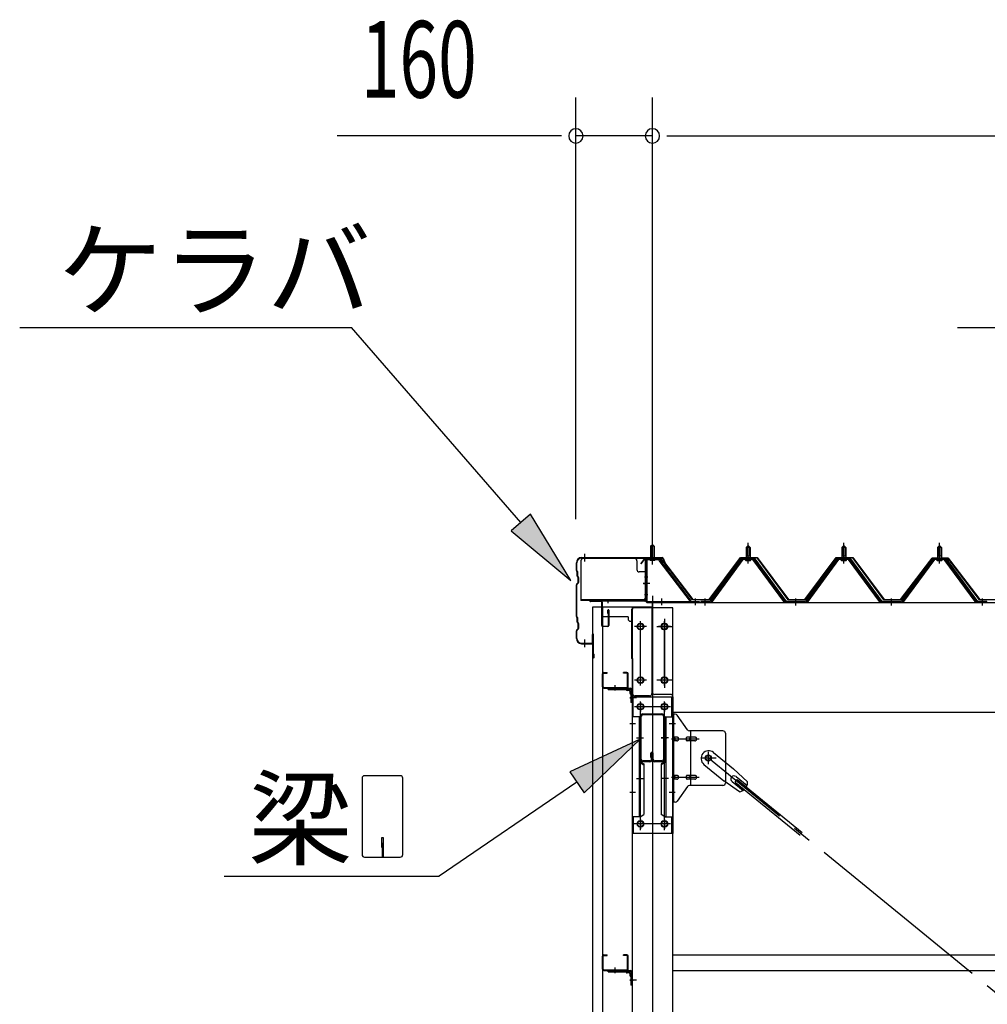
# Model space of a CAD drawing. Extents: x 868 to 32764, y 362 to 22484.
# Drawn here: x 15596 to 17619, y 16761 to 18818 of the extents above; entities that cross this region are included whole.
import ezdxf

# ---------------------------------------------------------------- set-up
doc = ezdxf.new("R2010")
doc.units = 0
doc.header["$LTSCALE"] = 80
doc.header["$MEASUREMENT"] = 0
for name, pattern in [('1PL-M', [15, 12, -1, 1, -1]), ('1PL-S', [4, 2.5, -0.5, 0.5, -0.5]), ('1PL-SL', [6.5, 5, -0.5, 0.5, -0.5])]:
    doc.linetypes.add(name, pattern=pattern)
for name, color, linetype in [('HIKIDASHI', 6, 'CONTINUOUS'), ('SUNPOU', 4, 'CONTINUOUS'), ('ケラバ', 3, 'CONTINUOUS'), ('ケラバ穴隠し金具', 2, 'CONTINUOUS'), ('パネル受フレ-ム', 1, 'CONTINUOUS'), ('ブレ-ス', 3, 'CONTINUOUS'), ('ブレ-ス取付金物', 2, 'CONTINUOUS'), ('ヨドル-フ88', 2, 'CONTINUOUS'), ('上枠', 3, 'CONTINUOUS'), ('壁', 3, 'CONTINUOUS'), ('後柱', 3, 'CONTINUOUS'), ('後桁', 3, 'CONTINUOUS'), ('梁', 3, 'CONTINUOUS'), ('梁取付金具', 2, 'CONTINUOUS'), ('端桁金具', 1, 'CONTINUOUS'), ('胴縁', 1, 'CONTINUOUS'), ('胴縁金具', 2, 'CONTINUOUS')]:
    doc.layers.add(name, color=color, linetype=linetype)
doc.styles.add('00', font='ROMANS', dxfattribs={"width": 0.666667, "bigfont": 'BIGFONT'})
doc.styles.add('01', font='ROMANS', dxfattribs={"height": 3, "bigfont": 'BIGFONT'})

msp = doc.modelspace()

# ---------------------------------------------------------------- linework, layer by layer
at = {"layer": 'HIKIDASHI'}
for p, q in [((15596.1, 18175.4), (16289.4, 18175.4)), ((16643.5, 17767.6), (16289.4, 18175.4)), ((17556.5, 18175.4), (18798.2, 18175.4)), ((16663.7, 17785.1), (16623.4, 17750.2)), ((16748.4, 17646.8), (16663.7, 17785.1)), ((16623.4, 17750.2), (16748.4, 17646.8)), ((16892.9, 17315), (16745.7, 17247)), ((16775.7, 17202.9), (16892.9, 17315)), ((16391.6, 17238.7), (16317, 17238.7)), ((16745.7, 17247), (16775.7, 17202.9)), ((16311.8, 17233.5), (16311.8, 17073.9)), ((16396.8, 17073.9), (16396.8, 17233.5)), ((16760.7, 17225), (16472.6, 17028.7)), ((16352.3, 17108.7), (16352.3, 17088.7)), ((16356.3, 17108.7), (16352.3, 17108.7)), ((16354.3, 17068.7), (16354.3, 17098.7)), ((16356.3, 17068.7), (16356.3, 17108.7)), ((16317, 17068.7), (16391.6, 17068.7)), ((16023.4, 17028.7), (16472.6, 17028.7))]:
    msp.add_line(p, q, dxfattribs=at)
for centre, start, end in [((16317, 17233.5), 90, 180), ((16391.6, 17233.5), 0, 90), ((16317, 17073.9), 180, 270), ((16391.6, 17073.9), 270, 0)]:
    msp.add_arc(centre, 5.2, start, end, dxfattribs=at)
for points in [[(16623.4, 17750.2), (16663.7, 17785.1), (16748.4, 17646.8)], [(16775.7, 17202.9), (16745.7, 17247), (16892.9, 17315)]]:
    msp.add_solid(points, dxfattribs=at)
at = {"layer": 'SUNPOU'}
for p, q in [((16758.6, 17774.5), (16758.6, 18655.4)), ((16918.6, 17694.5), (16918.6, 18655.4)), ((16918.6, 17694.5), (16918.6, 18655.4)), ((16718.6, 18575.4), (16259.6, 18575.4)), ((16728.6, 18575.4), (16698.6, 18575.4)), ((16918.6, 18575.4), (16758.6, 18575.4)), ((16948.6, 18575.4), (16978.6, 18575.4)), ((16948.6, 18575.4), (16978.6, 18575.4)), ((16958.6, 18575.4), (16998.6, 18575.4)), ((16958.6, 18575.4), (28078.6, 18575.4))]:
    msp.add_line(p, q, dxfattribs=at)
for centre, start, end in [((16758.6, 18575.4), 0, 180), ((16758.6, 18575.4), 180, 0), ((16918.6, 18575.4), 0, 180), ((16918.6, 18575.4), 0, 180), ((16918.6, 18575.4), 180, 0), ((16918.6, 18575.4), 180, 0)]:
    msp.add_arc(centre, 15, start, end, dxfattribs=at)
at = {"layer": 'ケラバ'}
for p, q in [((16770.6, 17694.5), (16939.3, 17694.5)), ((16770.6, 17693.5), (16939.3, 17693.5)), ((16940.2, 17692.9), (16952.2, 17663.2)), ((16941.1, 17693.3), (16953.1, 17663.5)), ((16759.6, 17667.4), (16759.6, 17683.5)), ((16760.6, 17667.4), (16760.6, 17683.5)), ((16760.2, 17666), (16761.3, 17664.8)), ((16760.9, 17666.7), (16762, 17665.5)), ((16761.6, 17655.4), (16761.6, 17664.1)), ((16762.2, 17654), (16763.3, 17652.8)), ((16762.6, 17655.4), (16762.6, 17664.1)), ((16762.9, 17654.7), (16764, 17653.5)), ((16763.6, 17643), (16763.6, 17652.1)), ((16764.6, 17643), (16764.6, 17652.1)), ((16953.1, 17663.5), (16952.2, 17663.2)), ((16759.6, 17571.4), (16759.6, 17637.7)), ((16763.3, 17642.2), (16760.2, 17639.1)), ((16760.6, 17571.4), (16760.6, 17637.7)), ((16764, 17641.5), (16760.9, 17638.4)), ((16760.2, 17570), (16761.3, 17568.8)), ((16760.9, 17570.7), (16762, 17569.5)), ((16761.6, 17559.4), (16761.6, 17568.1)), ((16762.6, 17559.4), (16762.6, 17568.1)), ((16762.2, 17558), (16763.3, 17556.8)), ((16762.9, 17558.7), (16764, 17557.5)), ((16763.6, 17547), (16763.6, 17556.1)), ((16764.6, 17547), (16764.6, 17556.1)), ((16759.6, 17525.5), (16759.6, 17541.7)), ((16763.3, 17546.2), (16760.2, 17543.1)), ((16760.6, 17525.5), (16760.6, 17541.7)), ((16764, 17545.5), (16760.9, 17542.4)), ((16793.6, 17516.5), (16793.6, 17533.5)), ((16794.6, 17485.5), (16794.6, 17533.5)), ((16795.6, 17485.5), (16795.6, 17533.5)), ((16770.6, 17515.5), (16792.6, 17515.5)), ((16770.6, 17514.5), (16792.6, 17514.5)), ((16795.6, 17492.5), (16796.6, 17492.5)), ((16796.6, 17485.5), (16796.6, 17492.5))]:
    msp.add_line(p, q, dxfattribs=at)
at = {"layer": 'ケラバ', "color": 6, "linetype": '1PL-M'}
for p, q in [((16777.6, 17686), (16777.6, 17702)), ((16918.6, 17686), (16918.6, 17702)), ((16777.6, 17507), (16777.6, 17523))]:
    msp.add_line(p, q, dxfattribs=at)
at = {"layer": 'ケラバ'}
for centre, radius, start, end in [((16770.6, 17683.5), 11, 90, 180), ((16770.6, 17683.5), 10, 90, 180), ((16939.3, 17692.5), 2, 21.9606, 90), ((16939.3, 17692.5), 1, 21.9606, 90), ((16761.6, 17667.4), 2, 180, 225), ((16761.6, 17667.4), 1, 180, 225), ((16760.6, 17664.1), 1, 0, 45), ((16763.6, 17655.4), 2, 180, 225), ((16760.6, 17664.1), 2, 0, 45), ((16763.6, 17655.4), 1, 180, 225), ((16762.6, 17652.1), 1, 0, 45), ((16762.6, 17652.1), 2, 0, 45), ((16761.6, 17637.7), 2, 135, 180), ((16761.6, 17637.7), 1, 135, 180), ((16762.6, 17643), 1, 315, 0), ((16762.6, 17643), 2, 315, 0), ((16761.6, 17571.4), 2, 180, 225), ((16761.6, 17571.4), 1, 180, 225), ((16760.6, 17568.1), 1, 0, 45), ((16760.6, 17568.1), 2, 0, 45), ((16763.6, 17559.4), 2, 180, 225), ((16763.6, 17559.4), 1, 180, 225), ((16762.6, 17556.1), 1, 0, 45), ((16762.6, 17547), 1, 315, 0), ((16762.6, 17556.1), 2, 0, 45), ((16762.6, 17547), 2, 315, 0), ((16761.6, 17541.7), 2, 135, 180), ((16761.6, 17541.7), 1, 135, 180), ((16794.6, 17533.5), 1, 0, 180), ((16770.6, 17525.5), 11, 180, 270), ((16770.6, 17525.5), 10, 180, 270), ((16792.6, 17516.5), 1, 270, 0), ((16792.6, 17516.5), 2, 270, 0), ((16795.6, 17485.5), 1, 180, 0)]:
    msp.add_arc(centre, radius, start, end, dxfattribs=at)
at = {"layer": 'ケラバ穴隠し金具'}
for p, q in [((16881.2, 17692.5), (16774.2, 17692.5)), ((16769.2, 17687.5), (16769.2, 17604.5)), ((16886.2, 17687.5), (16886.2, 17669.5)), ((16906.2, 17664.5), (16891.2, 17664.5)), ((16904.6, 17664.5), (16904.6, 17607.5)), ((16906.2, 17664.5), (16906.2, 17607.5)), ((16901.2, 17606.1), (16769.2, 17606.1)), ((16901.2, 17604.5), (16769.2, 17604.5)), ((16906.2, 17607.5), (16901.2, 17607.5)), ((16901.2, 17607.5), (16901.2, 17604.5))]:
    msp.add_line(p, q, dxfattribs=at)
at = {"layer": 'ケラバ穴隠し金具', "color": 6, "linetype": '1PL-S'}
for p, q in [((16902.2, 17654.5), (16908.7, 17654.5)), ((16908.7, 17616.5), (16902.2, 17616.5))]:
    msp.add_line(p, q, dxfattribs=at)
at = {"layer": 'ケラバ穴隠し金具'}
for centre, start, end in [((16774.2, 17687.5), 90, 180), ((16881.2, 17687.5), 0, 90), ((16891.2, 17669.5), 180, 270)]:
    msp.add_arc(centre, 5, start, end, dxfattribs=at)
at = {"layer": 'パネル受フレ-ム'}
for p, q in [((16914.6, 17718), (16918.6, 17722)), ((16914.6, 17718), (16914.6, 17692)), ((16922.6, 17718), (16914.6, 17718)), ((16918.6, 17722), (16922.6, 17718)), ((16922.6, 17718), (16922.6, 17692)), ((17114.6, 17715.5), (17118.6, 17719.5)), ((17114.6, 17715.5), (17114.6, 17697.8)), ((17122.6, 17715.5), (17114.6, 17715.5)), ((17118.6, 17719.5), (17122.6, 17715.5)), ((17122.6, 17715.5), (17122.6, 17697.8)), ((17314.6, 17715.5), (17318.6, 17719.5)), ((17314.6, 17715.5), (17314.6, 17697.8)), ((17322.6, 17715.5), (17314.6, 17715.5)), ((17318.6, 17719.5), (17322.6, 17715.5)), ((17322.6, 17715.5), (17322.6, 17697.8)), ((17514.6, 17715.5), (17518.6, 17719.5)), ((17514.6, 17715.5), (17514.6, 17697.8)), ((17522.6, 17715.5), (17514.6, 17715.5)), ((17518.6, 17719.5), (17522.6, 17715.5)), ((17522.6, 17715.5), (17522.6, 17697.8)), ((16930.3, 17692), (16908.8, 17692)), ((17103.9, 17691.9), (17038.6, 17602.8)), ((17131.5, 17692.8), (17105.8, 17692.8)), ((17112.7, 17693.8), (17124.5, 17693.8)), ((17112.7, 17692.8), (17112.7, 17693.8)), ((17114.4, 17697.8), (17122.9, 17697.8)), ((17114.4, 17697.8), (17114.4, 17693.8)), ((17122.9, 17697.8), (17122.9, 17693.8)), ((17124.5, 17693.8), (17124.5, 17692.8)), ((17198.6, 17602.8), (17133.3, 17691.9)), ((17303.9, 17691.9), (17238.6, 17602.8)), ((17331.5, 17692.8), (17305.8, 17692.8)), ((17312.7, 17693.8), (17324.5, 17693.8)), ((17312.7, 17692.8), (17312.7, 17693.8)), ((17314.4, 17697.8), (17322.9, 17697.8)), ((17314.4, 17697.8), (17314.4, 17693.8)), ((17322.9, 17697.8), (17322.9, 17693.8)), ((17324.5, 17693.8), (17324.5, 17692.8)), ((17398.6, 17602.8), (17333.3, 17691.9)), ((17503.9, 17691.9), (17438.6, 17602.8)), ((17531.5, 17692.8), (17505.8, 17692.8)), ((17512.7, 17693.8), (17524.5, 17693.8)), ((17512.7, 17692.8), (17512.7, 17693.8)), ((17514.4, 17697.8), (17522.9, 17697.8)), ((17514.4, 17697.8), (17514.4, 17693.8)), ((17522.9, 17697.8), (17522.9, 17693.8)), ((17524.5, 17693.8), (17524.5, 17692.8)), ((17598.6, 17602.8), (17533.3, 17691.9)), ((16904.6, 17687.8), (16904.6, 17604.7)), ((16906.9, 17687.8), (16906.9, 17604.7)), ((16930.3, 17689.7), (16908.8, 17689.7)), ((16913.6, 17688.8), (16912.6, 17689.8)), ((16913.6, 17688.8), (16923.6, 17688.8)), ((16923.6, 17688.8), (16924.6, 17689.8)), ((16932, 17688.6), (16997.3, 17602.8)), ((16933.9, 17690), (16999.1, 17604.2)), ((17105.8, 17690.5), (17040.5, 17601.5)), ((17044.1, 17602.6), (17108.6, 17690.5)), ((17131.5, 17690.5), (17105.8, 17690.5)), ((17113.6, 17688.5), (17123.6, 17688.5)), ((17193.1, 17602.6), (17128.6, 17690.5)), ((17196.8, 17601.5), (17131.5, 17690.5)), ((17305.8, 17690.5), (17240.5, 17601.5)), ((17244.1, 17602.6), (17308.6, 17690.5)), ((17331.5, 17690.5), (17305.8, 17690.5)), ((17313.6, 17688.5), (17323.6, 17688.5)), ((17393.1, 17602.6), (17328.6, 17690.5)), ((17396.8, 17601.5), (17331.5, 17690.5)), ((17505.8, 17690.5), (17440.5, 17601.5)), ((17444.1, 17602.6), (17508.6, 17690.5)), ((17531.5, 17690.5), (17505.8, 17690.5)), ((17513.6, 17688.5), (17523.6, 17688.5)), ((17593.1, 17602.6), (17528.6, 17690.5)), ((17596.8, 17601.5), (17531.5, 17690.5)), ((16908.8, 17602.8), (17016.6, 17602.8)), ((16908.8, 17600.5), (17016.6, 17600.5)), ((16997.3, 17602.8), (16999.1, 17604.2)), ((17016.6, 17602.8), (17016.6, 17600.5)), ((17038.6, 17602.8), (17019.6, 17602.8)), ((17019.6, 17602.8), (17019.6, 17600.5)), ((17019.6, 17600.5), (17038.6, 17600.5)), ((17038.6, 17600.5), (17040.1, 17600.5)), ((17198.6, 17600.5), (17197.1, 17600.5)), ((17238.6, 17602.8), (17198.6, 17602.8)), ((17238.6, 17600.5), (17198.6, 17600.5)), ((17238.6, 17600.5), (17240.1, 17600.5)), ((17398.6, 17600.5), (17397.1, 17600.5)), ((17438.6, 17602.8), (17398.6, 17602.8)), ((17438.6, 17600.5), (17398.6, 17600.5)), ((17438.6, 17600.5), (17440.1, 17600.5)), ((17598.6, 17600.5), (17597.1, 17600.5)), ((17617.6, 17602.8), (17598.6, 17602.8)), ((17617.6, 17600.5), (17598.6, 17600.5)), ((17617.6, 17600.5), (17617.6, 17602.8))]:
    msp.add_line(p, q, dxfattribs=at)
at = {"layer": 'パネル受フレ-ム', "color": 6}
for p, q in [((16915.6, 17718), (16915.6, 17692)), ((16921.6, 17718), (16921.6, 17692)), ((17115.6, 17715.5), (17115.3, 17716.2)), ((17115.6, 17715.5), (17115.6, 17697.8)), ((17121.6, 17715.5), (17122, 17716.2)), ((17121.6, 17715.5), (17121.6, 17697.8)), ((17315.6, 17715.5), (17315.3, 17716.2)), ((17315.6, 17715.5), (17315.6, 17697.8)), ((17321.6, 17715.5), (17322, 17716.2)), ((17321.6, 17715.5), (17321.6, 17697.8)), ((17515.6, 17715.5), (17515.3, 17716.2)), ((17515.6, 17715.5), (17515.6, 17697.8)), ((17521.6, 17715.5), (17522, 17716.2)), ((17521.6, 17715.5), (17521.6, 17697.8))]:
    msp.add_line(p, q, dxfattribs=at)
at = {"layer": 'パネル受フレ-ム', "color": 6, "linetype": '1PL-SL'}
for p, q in [((16918.6, 17679.9), (16918.6, 17730.6)), ((16913.2, 17640.5), (16899.2, 17640.5)), ((16938.6, 17595.1), (16938.6, 17609.1)), ((17008.6, 17595.1), (17008.6, 17609.1))]:
    msp.add_line(p, q, dxfattribs=at)
at = {"layer": 'パネル受フレ-ム', "color": 6, "linetype": '1PL-M'}
for p, q in [((17118.6, 17682.2), (17118.6, 17725.5)), ((17318.6, 17682.2), (17318.6, 17725.5)), ((17518.6, 17682.2), (17518.6, 17725.5)), ((17028.6, 17594.5), (17028.6, 17608.8)), ((17218.6, 17594.5), (17218.6, 17608.8)), ((17418.6, 17594.5), (17418.6, 17608.8)), ((17608.6, 17594.5), (17608.6, 17608.8))]:
    msp.add_line(p, q, dxfattribs=at)
at = {"layer": 'パネル受フレ-ム'}
for centre, radius, start, end in [((16908.8, 17687.8), 4.2, 90, 180), ((16930.3, 17687.8), 4.2, 31.2547, 90), ((17105.8, 17690.5), 2.3, 90, 143.1301), ((17131.5, 17690.5), 2.3, 36.8699, 90), ((17305.8, 17690.5), 2.3, 90, 143.1301), ((17331.5, 17690.5), 2.3, 36.8699, 90), ((17505.8, 17690.5), 2.3, 90, 143.1301), ((17531.5, 17690.5), 2.3, 36.8699, 90), ((16908.8, 17687.8), 1.9, 90, 180), ((16930.3, 17687.8), 1.9, 31.2547, 90), ((17113.6, 17689.5), 1, 90, 270), ((17123.6, 17689.5), 1, 270, 90), ((17313.6, 17689.5), 1, 90, 270), ((17323.6, 17689.5), 1, 270, 90), ((17513.6, 17689.5), 1, 90, 270), ((17523.6, 17689.5), 1, 270, 90), ((16908.8, 17604.7), 4.2, 180, 270), ((16908.8, 17604.7), 1.9, 180, 270), ((17038.6, 17602.8), 2.3, 270, 323.7526), ((17040.1, 17605.5), 5, 270, 323.7526), ((17197.1, 17605.5), 5, 216.2474, 270), ((17198.6, 17602.8), 2.3, 216.2474, 270), ((17238.6, 17602.8), 2.3, 270, 323.7526), ((17240.1, 17605.5), 5, 270, 323.7526), ((17397.1, 17605.5), 5, 216.2474, 270), ((17398.6, 17602.8), 2.3, 216.2474, 270), ((17438.6, 17602.8), 2.3, 270, 323.7526), ((17440.1, 17605.5), 5, 270, 323.7526), ((17597.1, 17605.5), 5, 216.2474, 270), ((17598.6, 17602.8), 2.3, 216.2474, 270)]:
    msp.add_arc(centre, radius, start, end, dxfattribs=at)
at = {"layer": 'ブレ-ス'}
for p, q in [((17046.5, 17287.3), (17088.4, 17253.2)), ((17026.3, 17262.5), (17068.1, 17228.4)), ((17117.6, 17225.9), (17088.4, 17253.2)), ((17100.7, 17205.2), (17068.1, 17228.4)), ((17085.1, 17226.5), (17108, 17207.9)), ((17091.5, 17225.4), (17096, 17230.8)), ((17091.5, 17225.4), (17227.1, 17114.8)), ((17093.6, 17236.9), (17116.5, 17218.2)), ((17096, 17230.8), (17231.5, 17120.2))]:
    msp.add_line(p, q, dxfattribs=at)
at = {"layer": 'ブレ-ス', "color": 6, "linetype": '1PL-SL'}
msp.add_line((19601.6, 15181.5), (17035.6, 17275.5), dxfattribs=at)
at = {"layer": 'ブレ-ス'}
msp.add_circle((17035.6, 17275.5), 5.5, dxfattribs=at)
for centre, radius, start, end in [((17036.4, 17274.9), 16, 50.7832, 230.7832), ((17089.3, 17231.7), 6.7, 50.7832, 230.7832), ((17097.6, 17225), 20, 330.8619, 2.6189), ((17097.6, 17225), 20, 278.9476, 310.7046)]:
    msp.add_arc(centre, radius, start, end, dxfattribs=at)
at = {"layer": 'ブレ-ス取付金物'}
for p, q in [((16961.1, 17183.5), (16961.1, 17367.5)), ((16966.5, 17367.5), (16961.1, 17367.5)), ((16963.4, 17183.5), (16963.4, 17367.5)), ((16991.6, 17334.7), (16970.6, 17365.4)), ((16963.4, 17327.5), (16961.1, 17327.5)), ((17066.1, 17332.5), (16995.8, 17332.5)), ((16998.8, 17218.5), (16998.8, 17332.5)), ((17071.1, 17327.5), (17071.1, 17223.5)), ((16969.9, 17319.5), (16963.4, 17319.5)), ((16969.9, 17311.5), (16963.4, 17311.5)), ((16997.8, 17319.5), (16991.3, 17319.5)), ((16997.8, 17311.5), (16991.3, 17311.5)), ((17007.6, 17319.5), (16998.8, 17319.5)), ((17007.6, 17311.5), (16998.8, 17311.5)), ((16969.9, 17239.5), (16963.4, 17239.5)), ((16997.8, 17239.5), (16991.3, 17239.5)), ((17007.6, 17239.5), (16998.8, 17239.5)), ((16963.4, 17223.5), (16961.1, 17223.5)), ((16969.9, 17231.5), (16963.4, 17231.5)), ((16997.8, 17231.5), (16991.3, 17231.5)), ((17066.1, 17218.5), (16995.8, 17218.5)), ((17007.6, 17231.5), (16998.8, 17231.5)), ((16991.6, 17216.4), (16970.6, 17185.7)), ((16966.5, 17183.5), (16961.1, 17183.5))]:
    msp.add_line(p, q, dxfattribs=at)
at = {"layer": 'ブレ-ス取付金物', "color": 6, "linetype": '1PL-SL'}
for p, q in [((16967.2, 17347.5), (16956.1, 17347.5)), ((16958.6, 17315.5), (17016, 17315.5)), ((17035.6, 17262.6), (17035.6, 17288.5)), ((17051.6, 17275.5), (17019.8, 17275.5)), ((16958.6, 17235.5), (17016, 17235.5)), ((16966.1, 17203.5), (16957.2, 17203.5))]:
    msp.add_line(p, q, dxfattribs=at)
at = {"layer": 'ブレ-ス取付金物'}
msp.add_circle((17035.6, 17275.5), 6.5, dxfattribs=at)
for centre, radius, start, end in [((16966.5, 17362.5), 5, 34.439, 90), ((16966.5, 17362.5), 5, 34.439, 90), ((16995.8, 17337.5), 5, 214.439, 270), ((17066.1, 17327.5), 5, 0, 90), ((16963.4, 17317.9), 1.61, 56.4659, 90), ((16963.4, 17313.1), 1.61, 270, 303.5341), ((16962.7, 17316.8), 2.98, 32.0054, 56.4659), ((16962.7, 17314.3), 2.98, 303.5341, 327.9946), ((16961.5, 17316), 4.4, 14.5143, 32.0054), ((16961.5, 17315), 4.4, 327.9946, 345.4857), ((16959.5, 17315.5), 6.38, 360, 14.5143), ((16959.5, 17315.5), 6.38, 345.4857, 0), ((16969.9, 17316.5), 3.07, 64.6677, 90), ((16969.9, 17314.6), 3.07, 270, 295.3323), ((16969.7, 17316), 3.57, 41.1859, 64.6677), ((16969.7, 17315.1), 3.57, 295.3323, 318.8141), ((16969.4, 17315.7), 4.01, 19.9224, 41.1859), ((16969.4, 17315.4), 4.01, 318.8141, 340.0776), ((16968.9, 17315.5), 4.56, 360, 19.9224), ((16968.9, 17315.5), 4.56, 340.0776, 0), ((16995.2, 17315.5), 6.38, 165.4857, 180), ((16995.2, 17315.5), 6.38, 180, 194.5143), ((16993.3, 17316), 4.4, 147.9946, 165.4857), ((16993.3, 17315), 4.4, 194.5143, 212.0054), ((16992.1, 17316.8), 2.98, 123.5341, 147.9946), ((16992.1, 17314.3), 2.98, 212.0054, 236.4659), ((16991.3, 17317.9), 1.61, 90, 123.5341), ((16991.3, 17313.1), 1.61, 236.4659, 270), ((17002.7, 17315.5), 6.38, 165.4857, 180), ((17002.7, 17315.5), 6.38, 180, 194.5143), ((17000.8, 17316), 4.4, 147.9946, 165.4857), ((17000.8, 17315), 4.4, 194.5143, 212.0054), ((16999.6, 17316.8), 2.98, 123.5341, 147.9946), ((16999.6, 17314.3), 2.98, 212.0054, 236.4659), ((16998.8, 17317.9), 1.61, 90, 123.5341), ((16998.8, 17313.1), 1.61, 236.4659, 270), ((17007.6, 17316.5), 3.07, 64.6677, 90), ((17007.6, 17314.6), 3.07, 270, 295.3323), ((17007.4, 17316), 3.57, 41.1859, 64.6677), ((17007.4, 17315.1), 3.57, 295.3323, 318.8141), ((17007.1, 17315.7), 4.01, 19.9224, 41.1859), ((17007.1, 17315.4), 4.01, 318.8141, 340.0776), ((17006.6, 17315.5), 4.56, 360, 19.9224), ((17006.6, 17315.5), 4.56, 340.0776, 0), ((16963.4, 17237.9), 1.61, 56.4659, 90), ((16962.7, 17236.8), 2.98, 32.0054, 56.4659), ((16961.5, 17236), 4.4, 14.5143, 32.0054), ((16969.9, 17236.5), 3.07, 64.6677, 90), ((16969.7, 17236), 3.57, 41.1859, 64.6677), ((16969.4, 17235.7), 4.01, 19.9224, 41.1859), ((16993.3, 17236), 4.4, 147.9946, 165.4857), ((16992.1, 17236.8), 2.98, 123.5341, 147.9946), ((16991.3, 17237.9), 1.61, 90, 123.5341), ((17000.8, 17236), 4.4, 147.9946, 165.4857), ((16999.6, 17236.8), 2.98, 123.5341, 147.9946), ((16998.8, 17237.9), 1.61, 90, 123.5341), ((17007.6, 17236.5), 3.07, 64.6677, 90), ((17007.4, 17236), 3.57, 41.1859, 64.6677), ((17007.1, 17235.7), 4.01, 19.9224, 41.1859), ((16963.4, 17233.1), 1.61, 270, 303.5341), ((16962.7, 17234.3), 2.98, 303.5341, 327.9946), ((16961.5, 17235), 4.4, 327.9946, 345.4857), ((16959.5, 17235.5), 6.38, 360, 14.5143), ((16959.5, 17235.5), 6.38, 345.4857, 0), ((16969.9, 17234.6), 3.07, 270, 295.3323), ((16969.7, 17235.1), 3.57, 295.3323, 318.8141), ((16969.4, 17235.4), 4.01, 318.8141, 340.0776), ((16968.9, 17235.5), 4.56, 360, 19.9224), ((16968.9, 17235.5), 4.56, 340.0776, 0), ((16995.2, 17235.5), 6.38, 165.4857, 180), ((16995.2, 17235.5), 6.38, 180, 194.5143), ((16993.3, 17235), 4.4, 194.5143, 212.0054), ((16992.1, 17234.3), 2.98, 212.0054, 236.4659), ((16991.3, 17233.1), 1.61, 236.4659, 270), ((16995.8, 17213.5), 5, 90, 145.561), ((17002.7, 17235.5), 6.38, 165.4857, 180), ((17002.7, 17235.5), 6.38, 180, 194.5143), ((17000.8, 17235), 4.4, 194.5143, 212.0054), ((16999.6, 17234.3), 2.98, 212.0054, 236.4659), ((16998.8, 17233.1), 1.61, 236.4659, 270), ((17007.6, 17234.6), 3.07, 270, 295.3323), ((17007.4, 17235.1), 3.57, 295.3323, 318.8141), ((17007.1, 17235.4), 4.01, 318.8141, 340.0776), ((17006.6, 17235.5), 4.56, 0, 19.9224), ((17006.6, 17235.5), 4.56, 340.0776, 360), ((17066.1, 17223.5), 5, 270, 0), ((16966.5, 17188.5), 5, 270, 325.561)]:
    msp.add_arc(centre, radius, start, end, dxfattribs=at)
at = {"layer": 'ヨドル-フ88'}
for p, q in [((16894.3, 17681.6), (16903.3, 17693.5)), ((16903.6, 17693), (16894.7, 17681.3)), ((16903.3, 17693.5), (16933.8, 17693.5)), ((16933.7, 17693), (16903.6, 17693)), ((16941.3, 17686.9), (16933.7, 17693)), ((16933.8, 17693.5), (16941.6, 17687.3)), ((17037.3, 17607), (17102.6, 17694.5)), ((17102.8, 17694), (17037.6, 17606.5)), ((17102.6, 17694.5), (17137.6, 17694.5)), ((17137.3, 17694), (17102.8, 17694)), ((17202.6, 17606.5), (17137.3, 17694)), ((17137.6, 17694.5), (17202.8, 17607)), ((17237.3, 17607), (17302.6, 17694.5)), ((17302.8, 17694), (17237.6, 17606.5)), ((17302.6, 17694.5), (17337.6, 17694.5)), ((17337.3, 17694), (17302.8, 17694)), ((17402.6, 17606.5), (17337.3, 17694)), ((17337.6, 17694.5), (17402.8, 17607)), ((17494.3, 17681.6), (17503.3, 17693.5)), ((17503.6, 17693), (17494.7, 17681.3)), ((17498.6, 17687.3), (17506.3, 17693.5)), ((17506.5, 17693), (17498.9, 17686.9)), ((17503.3, 17693.5), (17533.8, 17693.5)), ((17533.7, 17693), (17503.6, 17693)), ((17506.3, 17693.5), (17536.8, 17693.5)), ((17536.6, 17693), (17506.5, 17693)), ((17541.3, 17686.9), (17533.7, 17693)), ((17533.8, 17693.5), (17541.6, 17687.3)), ((17545.5, 17681.3), (17536.6, 17693)), ((17536.8, 17693.5), (17545.9, 17681.6)), ((16894.7, 17681.3), (16894.3, 17681.6)), ((17002.6, 17606.5), (16941.3, 17686.9)), ((16941.6, 17687.3), (17002.8, 17607)), ((17437.3, 17607), (17498.6, 17687.3)), ((17498.9, 17686.9), (17437.6, 17606.5)), ((17494.7, 17681.3), (17494.3, 17681.6)), ((17602.6, 17606.5), (17541.3, 17686.9)), ((17541.6, 17687.3), (17602.8, 17607)), ((17545.9, 17681.6), (17545.5, 17681.3)), ((17037.6, 17606.5), (17002.6, 17606.5)), ((17002.8, 17607), (17037.3, 17607)), ((17237.6, 17606.5), (17202.6, 17606.5)), ((17202.8, 17607), (17237.3, 17607)), ((17437.6, 17606.5), (17402.6, 17606.5)), ((17402.8, 17607), (17437.3, 17607)), ((17637.6, 17606.5), (17602.6, 17606.5)), ((17602.8, 17607), (17637.3, 17607))]:
    msp.add_line(p, q, dxfattribs=at)
at = {"layer": '上枠'}
for p, q in [((16905.6, 17692.5), (16932.6, 17692.5)), ((16905.6, 17691.5), (16932.6, 17691.5)), ((16933.4, 17691.1), (16939.8, 17682)), ((16934.2, 17691.7), (16940.6, 17682.5)), ((16903.6, 17690.5), (16903.6, 17605.5)), ((16904.6, 17690.5), (16904.6, 17605.5)), ((16940.6, 17682.5), (16939.8, 17682)), ((16902.6, 17604.5), (16789.6, 17604.5)), ((16902.6, 17603.5), (16789.6, 17603.5)), ((16811.6, 17602.5), (16789.6, 17602.5)), ((16812.6, 17552.5), (16812.6, 17601.5)), ((16813.6, 17601.5), (16813.6, 17552.5)), ((16825.6, 17577.5), (16825.6, 17584.5)), ((16826.6, 17577.5), (16825.6, 17577.5)), ((16826.6, 17552.5), (16826.6, 17584.5)), ((16827.6, 17584.5), (16827.6, 17552.5)), ((16814.6, 17551.5), (16825.6, 17551.5)), ((16825.6, 17550.5), (16814.6, 17550.5))]:
    msp.add_line(p, q, dxfattribs=at)
at = {"layer": '上枠', "color": 6, "linetype": '1PL-M'}
for p, q in [((16918.6, 17686.5), (16918.6, 17697.5)), ((16899.7, 17640.5), (16908.1, 17640.5)), ((16825.6, 17607.8), (16825.6, 17599.3))]:
    msp.add_line(p, q, dxfattribs=at)
at = {"layer": '上枠'}
for centre, radius, start, end in [((16905.6, 17690.5), 2, 90, 180), ((16905.6, 17690.5), 1, 90, 180), ((16932.6, 17690.5), 2, 34.992, 90), ((16932.6, 17690.5), 1, 34.992, 90), ((16789.6, 17603.5), 1, 90, 270), ((16811.6, 17601.5), 2, 0, 90), ((16811.6, 17601.5), 1, 0, 90), ((16902.6, 17605.5), 1, 270, 0), ((16902.6, 17605.5), 2, 270, 0), ((16826.6, 17584.5), 1, 0, 180), ((16814.6, 17552.5), 2, 180, 270), ((16814.6, 17552.5), 1, 180, 270), ((16825.6, 17552.5), 1, 270, 0), ((16825.6, 17552.5), 2, 270, 0)]:
    msp.add_arc(centre, radius, start, end, dxfattribs=at)
at = {"layer": '上枠', "color": 0, "linetype": 'ByBlock'}
msp.add_point((16788.8, 17603.4), dxfattribs=at)
msp.add_point((16788.8, 17603.4), dxfattribs=at)
at = {"layer": '壁'}
for p, q in [((16794.1, 17591.5), (16814.1, 17591.5)), ((16794.1, 14903.5), (16794.1, 17591.5)), ((16814.1, 17591.5), (16814.1, 14903.5))]:
    msp.add_line(p, q, dxfattribs=at)
at = {"layer": '後柱', "color": 6, "linetype": '1PL-M'}
msp.add_line((16918.6, 17614.5), (16918.6, 14874.5), dxfattribs=at)
at = {"layer": '後柱'}
for p, q in [((16876.1, 17589.5), (16876.1, 14899.5)), ((16961.1, 17589.5), (16876.1, 17589.5)), ((16961.1, 14899.5), (16961.1, 17589.5)), ((16892.1, 17556.5), (16895.1, 17556.5)), ((16942.1, 17556.5), (16945.1, 17556.5)), ((16895.1, 17544.5), (16892.1, 17544.5)), ((16945.1, 17544.5), (16942.1, 17544.5)), ((16892.1, 17444.5), (16895.1, 17444.5)), ((16942.1, 17444.5), (16945.1, 17444.5)), ((16895.1, 17432.5), (16892.1, 17432.5)), ((16945.1, 17432.5), (16942.1, 17432.5)), ((16892.1, 17389), (16895.1, 17389)), ((16942.1, 17389), (16945.1, 17389)), ((16895.1, 17377), (16892.1, 17377)), ((16945.1, 17377), (16942.1, 17377)), ((16892.1, 17144), (16895.1, 17144)), ((16942.1, 17144), (16945.1, 17144)), ((16895.1, 17132), (16892.1, 17132)), ((16945.1, 17132), (16942.1, 17132))]:
    msp.add_line(p, q, dxfattribs=at)
at = {"layer": '後柱', "color": 6, "linetype": '1PL-SL'}
for p, q in [((16906.1, 17550.5), (16881.1, 17550.5)), ((16893.6, 17427.5), (16893.6, 17561.5)), ((16956.1, 17550.5), (16931.1, 17550.5)), ((16943.6, 17427.5), (16943.6, 17561.5)), ((16906.1, 17438.5), (16881.1, 17438.5)), ((16956.1, 17438.5), (16931.1, 17438.5)), ((16885.1, 17401.5), (16871.1, 17401.5)), ((16885.1, 17401.5), (16871.1, 17401.5)), ((16906.1, 17383), (16881.1, 17383)), ((16893.6, 17125.1), (16893.6, 17394)), ((16956.1, 17383), (16931.1, 17383)), ((16943.6, 17125.1), (16943.6, 17394)), ((16883.4, 17347.5), (16871.1, 17347.5)), ((16966.1, 17347.5), (16953.8, 17347.5)), ((16883.4, 17203.5), (16871.1, 17203.5)), ((16966.1, 17203.5), (16953.8, 17203.5)), ((16906.1, 17138), (16881.1, 17138)), ((16956.1, 17138), (16931.1, 17138)), ((16885.1, 16811.5), (16871.1, 16811.5)), ((16885.1, 16811.5), (16871.1, 16811.5))]:
    msp.add_line(p, q, dxfattribs=at)
at = {"layer": '後柱'}
for centre, start, end in [((16892.1, 17550.5), 90, 270), ((16895.1, 17550.5), 270, 90), ((16942.1, 17550.5), 90, 270), ((16945.1, 17550.5), 270, 90), ((16892.1, 17438.5), 90, 270), ((16895.1, 17438.5), 270, 90), ((16942.1, 17438.5), 90, 270), ((16945.1, 17438.5), 270, 90), ((16892.1, 17383), 90, 270), ((16895.1, 17383), 270, 90), ((16942.1, 17383), 90, 270), ((16945.1, 17383), 270, 90), ((16892.1, 17138), 90, 270), ((16895.1, 17138), 270, 90), ((16942.1, 17138), 90, 270), ((16945.1, 17138), 270, 90)]:
    msp.add_arc(centre, 6, start, end, dxfattribs=at)
at = {"layer": '後桁'}
for p, q in [((16918.6, 17600.5), (19718.6, 17600.5)), ((16918.6, 17413.5), (16918.6, 17600.5)), ((16956.6, 17408.5), (16923.6, 17408.5)), ((16961.6, 17403.5), (16961.6, 17370.5)), ((16961.6, 17375.3), (16961.6, 17370.5)), ((19675.6, 17370.5), (16961.6, 17370.5))]:
    msp.add_line(p, q, dxfattribs=at)
at = {"layer": '後桁', "color": 6, "linetype": '1PL-SL'}
for p, q in [((16927.6, 17550.5), (16959.6, 17550.5)), ((16943.6, 17566.5), (16943.6, 17422.5)), ((16959.6, 17438.5), (16927.6, 17438.5))]:
    msp.add_line(p, q, dxfattribs=at)
at = {"layer": '後桁'}
for centre in [(16943.6, 17550.5), (16943.6, 17438.5)]:
    msp.add_circle(centre, 6, dxfattribs=at)
for centre, start, end in [((16923.6, 17413.5), 180, 270), ((16956.6, 17403.5), 0, 90)]:
    msp.add_arc(centre, 5, start, end, dxfattribs=at)
at = {"layer": '梁'}
for p, q in [((16893.6, 17273.3), (16893.6, 17362.9)), ((16895.2, 17273.3), (16895.2, 17362.9)), ((16898.8, 17368.1), (16938.4, 17368.1)), ((16898.8, 17366.5), (16938.4, 17366.5)), ((16942, 17362.9), (16942, 17273.3)), ((16943.6, 17362.9), (16943.6, 17273.3)), ((16915.4, 17277.1), (16915.4, 17285.7)), ((16917, 17273.3), (16917, 17285.7)), ((16917, 17283.1), (16918.6, 17283.1)), ((16918.6, 17273.3), (16918.6, 17285.7)), ((16920.2, 17273.3), (16920.2, 17285.7)), ((16913.4, 17269.7), (16898.8, 17269.7)), ((16913.4, 17268.1), (16898.8, 17268.1)), ((16915.4, 17277.1), (16917, 17277.1)), ((16938.4, 17269.7), (16923.8, 17269.7)), ((16938.4, 17268.1), (16923.8, 17268.1))]:
    msp.add_line(p, q, dxfattribs=at)
at = {"layer": '梁', "color": 6, "linetype": '1PL-SL'}
for p, q in [((16888.6, 17318.1), (16900.2, 17318.1)), ((16937, 17318.1), (16948.6, 17318.1))]:
    msp.add_line(p, q, dxfattribs=at)
at = {"layer": '梁'}
for centre, radius, start, end in [((16898.8, 17362.9), 5.2, 90, 180), ((16898.8, 17362.9), 3.6, 90, 180), ((16938.4, 17362.9), 5.2, 0, 90), ((16938.4, 17362.9), 5.2, 0, 90), ((16938.4, 17362.9), 3.6, 0, 90), ((16917.8, 17285.7), 2.4, 0, 180), ((16917.8, 17285.7), 0.8, 0, 180), ((16898.8, 17273.3), 5.2, 180, 270), ((16898.8, 17273.3), 3.6, 180, 270), ((16913.4, 17273.3), 5.2, 270, 0), ((16913.4, 17273.3), 3.6, 270, 0), ((16923.8, 17273.3), 5.2, 180, 270), ((16923.8, 17273.3), 3.6, 180, 270), ((16938.4, 17273.3), 5.2, 270, 0), ((16938.4, 17273.3), 3.6, 270, 0)]:
    msp.add_arc(centre, radius, start, end, dxfattribs=at)
at = {"layer": '梁取付金具'}
for p, q in [((16876.1, 17403), (16876.1, 17118)), ((16961.1, 17403), (16876.1, 17403)), ((16878.4, 17362), (16878.4, 17402.8)), ((16958.8, 17403), (16958.8, 17362)), ((16961.1, 17403), (16961.1, 17118)), ((16892.9, 17362), (16876.1, 17362)), ((16890.6, 17362), (16890.6, 17153)), ((16892.9, 17362), (16892.9, 17268)), ((16944.3, 17362), (16944.3, 17268)), ((16944.3, 17362), (16961.1, 17362)), ((16946.6, 17362), (16946.6, 17153)), ((16890.6, 17268), (16892.9, 17268)), ((16890.6, 17268), (16892.9, 17268)), ((16890.6, 17266.3), (16892.9, 17266.3)), ((16892.9, 17268), (16900.6, 17263.6)), ((16892.9, 17266.3), (16900.6, 17261.8)), ((16900.6, 17263.6), (16900.6, 17157.5)), ((16944.3, 17268), (16936.6, 17263.6)), ((16944.3, 17266.3), (16936.6, 17261.8)), ((16936.6, 17263.6), (16936.6, 17157.5)), ((16946.6, 17268), (16944.3, 17268)), ((16946.6, 17268), (16944.3, 17268)), ((16946.6, 17266.3), (16944.3, 17266.3)), ((16892.9, 17153), (16900.6, 17157.5)), ((16944.3, 17153), (16936.6, 17157.5)), ((16892.9, 17153), (16876.1, 17153)), ((16878.4, 17153), (16878.4, 17118)), ((16944.3, 17153), (16961.1, 17153)), ((16958.8, 17153), (16958.8, 17118)), ((16961.1, 17118), (16876.1, 17118))]:
    msp.add_line(p, q, dxfattribs=at)
at = {"layer": '梁取付金具', "color": 6, "linetype": '1PL-SL'}
for p, q in [((16955.6, 17383), (16881.4, 17383)), ((16893.6, 17392.6), (16893.6, 17372.6)), ((16943.6, 17392.6), (16943.6, 17372.6)), ((16885.2, 17318.1), (16900.1, 17318.1)), ((16952.1, 17318.1), (16937.2, 17318.1)), ((16885.2, 17233), (16900.1, 17233)), ((16952.1, 17233), (16937.2, 17233)), ((16955.4, 17138), (16880.2, 17138)), ((16893.6, 17147.6), (16893.6, 17127.6)), ((16943.6, 17147.6), (16943.6, 17127.6))]:
    msp.add_line(p, q, dxfattribs=at)
at = {"layer": '梁取付金具'}
for centre in [(16893.6, 17383), (16943.6, 17383), (16893.6, 17138), (16943.6, 17138)]:
    msp.add_circle(centre, 6, dxfattribs=at)
at = {"layer": '端桁金具'}
for p, q in [((16812.6, 17591.5), (16917.6, 17591.5)), ((16812.6, 17570.5), (16812.6, 17591.5)), ((16877.1, 17591.5), (16877.1, 17586.5)), ((16917.6, 17591.5), (16917.6, 17410.5)), ((16867.6, 17570.5), (16812.6, 17570.5)), ((16836.6, 17571.5), (16836.6, 17570.5)), ((16867.6, 17570.5), (16867.6, 17566.5)), ((16875.1, 17586.5), (16875.1, 17483.5)), ((16875.1, 17586.5), (16877.1, 17586.5)), ((16872.6, 17561.5), (16875.1, 17561.5)), ((16877.1, 17483.5), (16875.1, 17483.5)), ((16877.1, 17483.5), (16877.1, 17410.5)), ((16912.6, 17405.5), (16882.1, 17405.5))]:
    msp.add_line(p, q, dxfattribs=at)
at = {"layer": '端桁金具', "color": 6, "linetype": '1PL-S'}
for p, q in [((16904.6, 17550.5), (16882.6, 17550.5)), ((16893.6, 17539.5), (16893.6, 17561.5)), ((16893.6, 17427.5), (16893.6, 17449.5)), ((16904.6, 17438.5), (16882.6, 17438.5))]:
    msp.add_line(p, q, dxfattribs=at)
at = {"layer": '端桁金具'}
for centre in [(16893.6, 17550.5), (16893.6, 17438.5)]:
    msp.add_circle(centre, 6, dxfattribs=at)
for centre, start, end in [((16872.6, 17566.5), 180, 270), ((16882.1, 17410.5), 180, 270), ((16912.6, 17410.5), 270, 0)]:
    msp.add_arc(centre, 5, start, end, dxfattribs=at)
at = {"layer": '胴縁'}
for p, q in [((16814.1, 17424.5), (16814.1, 17451.5)), ((16815.7, 17424.5), (16815.7, 17451.5)), ((16817.1, 17454.5), (16824.1, 17454.5)), ((16817.1, 17452.9), (16824.1, 17452.9)), ((16824.1, 17452.9), (16824.1, 17454.5)), ((16865.1, 17454.5), (16858.1, 17454.5)), ((16858.1, 17452.9), (16858.1, 17454.5)), ((16865.1, 17452.9), (16858.1, 17452.9)), ((16866.5, 17424.5), (16866.5, 17451.5)), ((16868.1, 17424.5), (16868.1, 17451.5)), ((16817.1, 17423.1), (16865.1, 17423.1)), ((16817.1, 17421.5), (16865.1, 17421.5)), ((16814.1, 16834.5), (16814.1, 16861.5)), ((16815.7, 16834.5), (16815.7, 16861.5)), ((16817.1, 16864.5), (16824.1, 16864.5)), ((16817.1, 16862.9), (16824.1, 16862.9)), ((16824.1, 16862.9), (16824.1, 16864.5)), ((16858.1, 16862.9), (16858.1, 16864.5)), ((16865.1, 16864.5), (16858.1, 16864.5)), ((16865.1, 16862.9), (16858.1, 16862.9)), ((16866.5, 16834.5), (16866.5, 16861.5)), ((16868.1, 16834.5), (16868.1, 16861.5)), ((16961.1, 16864.5), (19676.1, 16864.5)), ((16817.1, 16833.1), (16865.1, 16833.1)), ((16817.1, 16831.5), (16865.1, 16831.5)), ((16961.1, 16831.5), (19676.1, 16831.5))]:
    msp.add_line(p, q, dxfattribs=at)
at = {"layer": '胴縁', "color": 6, "linetype": '1PL-M'}
for p, q in [((16841.1, 17416.5), (16841.1, 17428.1)), ((16841.1, 16826.5), (16841.1, 16838.1))]:
    msp.add_line(p, q, dxfattribs=at)
at = {"layer": '胴縁'}
for centre, radius, start, end in [((16817.1, 17451.5), 3, 90, 180), ((16817.1, 17451.5), 1.4, 90, 180), ((16865.1, 17451.5), 3, 0, 90), ((16865.1, 17451.5), 1.4, 0, 90), ((16817.1, 17424.5), 3, 180, 270), ((16817.1, 17424.5), 1.4, 180, 270), ((16865.1, 17424.5), 1.4, 270, 0), ((16865.1, 17424.5), 3, 270, 0), ((16817.1, 16861.5), 3, 90, 180), ((16817.1, 16861.5), 1.4, 90, 180), ((16865.1, 16861.5), 3, 0, 90), ((16865.1, 16861.5), 1.4, 0, 90), ((16817.1, 16834.5), 3, 180, 270), ((16817.1, 16834.5), 1.4, 180, 270), ((16865.1, 16834.5), 3, 270, 0), ((16865.1, 16834.5), 1.4, 270, 0)]:
    msp.add_arc(centre, radius, start, end, dxfattribs=at)
at = {"layer": '胴縁金具', "color": 6, "linetype": '1PL-SL'}
for p, q in [((16841.1, 17416.7), (16841.1, 17424)), ((16871.3, 17401.5), (16878.6, 17401.5)), ((16841.1, 16826.7), (16841.1, 16834)), ((16871.3, 16811.5), (16878.6, 16811.5))]:
    msp.add_line(p, q, dxfattribs=at)
at = {"layer": '胴縁金具'}
for p, q in [((16826.1, 17421.5), (16873.1, 17421.5)), ((16826.1, 17419.2), (16826.1, 17421.5)), ((16826.1, 17419.2), (16873.1, 17419.2)), ((16863.8, 17419.2), (16863.8, 17418.7)), ((16870.3, 17416.7), (16865.8, 17416.7)), ((16871.3, 17415.7), (16871.3, 17411.2)), ((16873.8, 17409.2), (16873.3, 17409.2)), ((16873.8, 17418.5), (16873.8, 17391.5)), ((16876.1, 17418.5), (16876.1, 17391.5)), ((16876.1, 17391.5), (16873.8, 17391.5)), ((16826.1, 16829.2), (16826.1, 16831.5)), ((16826.1, 16831.5), (16873.1, 16831.5)), ((16826.1, 16829.2), (16873.1, 16829.2)), ((16863.8, 16829.2), (16863.8, 16828.7)), ((16870.3, 16826.7), (16865.8, 16826.7)), ((16873.8, 16828.5), (16873.8, 16801.5)), ((16876.1, 16828.5), (16876.1, 16801.5)), ((16871.3, 16825.7), (16871.3, 16821.2)), ((16873.8, 16819.2), (16873.3, 16819.2)), ((16876.1, 16801.5), (16873.8, 16801.5))]:
    msp.add_line(p, q, dxfattribs=at)
for centre, radius, start, end in [((16865.8, 17418.7), 2, 180, 270), ((16870.3, 17415.7), 1, 0, 90), ((16873.3, 17411.2), 2, 180, 270), ((16873.1, 17418.5), 3, 0, 90), ((16873.1, 17418.5), 0.7, 0, 90), ((16865.8, 16828.7), 2, 180, 270), ((16870.3, 16825.7), 1, 0, 90), ((16873.1, 16828.5), 3, 0, 90), ((16873.1, 16828.5), 0.7, 0, 90), ((16873.3, 16821.2), 2, 180, 270)]:
    msp.add_arc(centre, radius, start, end, dxfattribs=at)

# ---------------------------------------------------------------- texts
at = {"layer": 'HIKIDASHI', "style": '01'}
for s, p in [('ケラバ', (15676.1, 18215.4)), ('梁', (16073.9, 17068.7))]:
    msp.add_text(s, height=160, dxfattribs=at).set_placement(p)
at = {"layer": 'SUNPOU', "style": '00', "width": 0.666667}
msp.add_text('160', height=160, dxfattribs=at).set_placement((16309.1, 18655.4))

doc.saveas('drawing.dxf')
